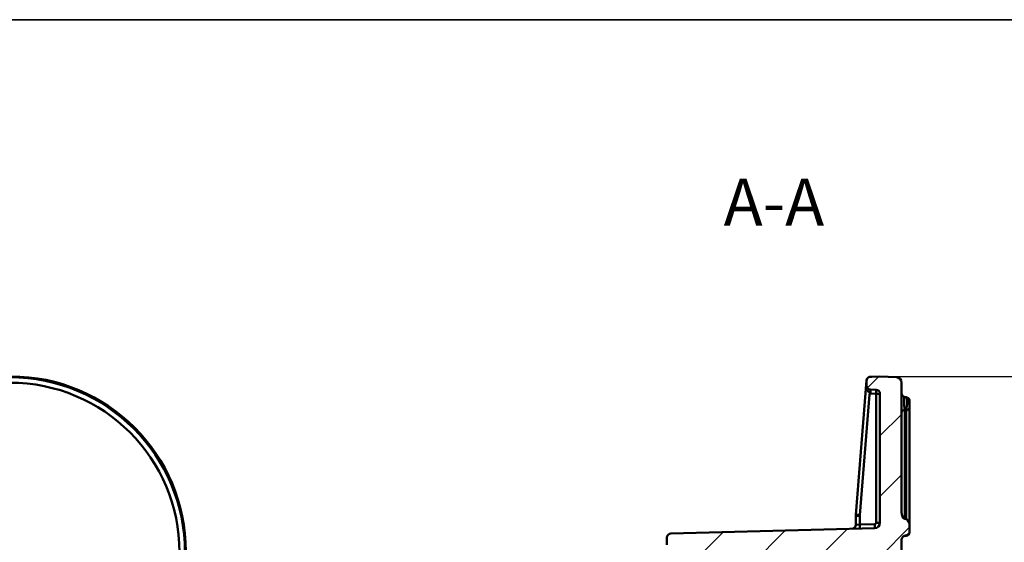
# Model space of a CAD drawing. Units: millimetres. Extents: x 1 to 642, y -29 to 291.
# Drawn here: x 223 to 296, y 252 to 291 of the extents above; entities that cross this region are included whole.
import ezdxf

# ---------------------------------------------------------------- set-up
doc = ezdxf.new("R2010")
doc.units = ezdxf.units.MM
doc.layers.add('FORMAT', color=7, linetype='Continuous')
doc.styles.add('SLDTEXTSTYLE1', font='TXT', dxfattribs={"width": 0.7})
doc.dimstyles.new('SLDDIMSTYLE0', dxfattribs={"dimtxt": 3.393075, "dimasz": 5, "dimexe": 0, "dimexo": 0.0625, "dimgap": 0.848269, "dimtad": 2, "dimdec": 0, "dimlfac": 5, "dimrnd": 1e-09, "dimzin": 12, "dimdsep": 46, "dimtxsty": 'SLDTEXTSTYLE1', "dimsah": 1, "dimcen": 0.09, "dimadec": 0, "dimazin": 3, "dimtol": 1, "dimtp": 2, "dimtm": 2, "dimtfac": 1, "dimtdec": 0, "dimtofl": 0, "dimtmove": 0, "dimatfit": 3, "dimfxl": 0, "dimfrac": 2, "dimtolj": 1, "dimarcsym": 0})

# ---------------------------------------------------------------- blocks, each defined once
blk = doc.blocks.new('_D_2')
at = {"layer": 'FORMAT'}
for p, q in [((287.055, 264.527), (300.281, 264.527)), ((299.281, 264.527), (299.281, 154.226)), ((287.055, 154.226), (300.281, 154.226))]:
    blk.add_line(p, q, dxfattribs=at)
for points in [[(299.281, 264.527), (298.841, 259.527), (299.721, 259.527)], [(299.281, 154.226), (299.721, 159.226), (298.841, 159.226)]]:
    blk.add_solid(points, dxfattribs=at)
at = {"layer": 'FORMAT', "char_height": 3.3931, "attachment_point": 1, "rotation": 90, "style": 'SLDTEXTSTYLE1'}
for s, insert in [('±2', (294.907, 209.661)), ('552', (294.907, 202.255))]:
    blk.add_mtext(s, dxfattribs=dict(at, insert=insert))

msp = doc.modelspace()

# ---------------------------------------------------------------- hatches: boundary and pattern name
at = {"layer": 'FORMAT', "linetype": 'Continuous', "lineweight": 18}
h = msp.add_hatch(dxfattribs=at)
h.set_pattern_fill('ANSI31', color=256, angle=3e-322, style=0)
edge = h.paths.add_edge_path(flags=0)
edge.add_line((289.254552, 253.09443), (289.254552, 253.453236))
edge.add_spline(control_points=[(289.254552, 253.453236), (289.254552, 253.457389), (289.254522, 253.461542), (289.254457, 253.465694)], knot_values=[0, 0, 0, 0, 0.000062293, 0.000062293, 0.000062293, 0.000062293], weights=[1, 1, 1, 1], degree=3, periodic=0)
edge.add_ellipse((288.954552, 253.453472), major_axis=(0, 0.487281), ratio=0.615661475, start_angle=271.43732384, end_angle=350)
edge.add_line((289.006646, 253.933349), (288.902457, 253.963189))
edge.add_ellipse((288.954552, 254.443067), major_axis=(0, -0.487281), ratio=0.615661475, start_angle=270, end_angle=350, ccw=False)
edge.add_line((288.654552, 254.443067), (288.654552, 264.063083))
edge.add_arc((288.254552, 264.063083), 0.4, 0, 87)
edge.add_line((288.275486, 264.462535), (287.054552, 264.526521))
edge.add_line((287.054552, 264.526521), (286.338851, 264.489013))
edge.add_arc((286.354552, 264.189424), 0.3, 93, 180)
edge.add_line((286.054552, 264.189424), (286.054552, 263.863618))
edge.add_arc((286.354552, 263.863618), 0.3, 180, 267)
edge.add_line((286.338851, 263.564029), (286.770253, 263.541421))
edge.add_arc((286.754552, 263.241832), 0.3, 0, 87, ccw=False)
edge.add_line((287.054552, 263.241832), (287.054552, 253.66023))
edge.add_arc((286.654552, 253.66023), 0.4, 271.5, 360, ccw=False)
edge.add_line((286.665023, 253.260367), (271.546699, 252.86448))
edge.add_arc((271.554552, 252.564583), 0.3, 91.5, 180)
edge.add_line((271.254552, 252.564583), (271.254552, 252.040617))
edge.add_arc((271.554552, 252.040617), 0.3, 180, 267)
edge.add_line((271.538851, 251.741028), (273.839181, 251.620473))
edge.add_arc((273.82348, 251.320884), 0.3, 64.8430786, 87, ccw=False)
edge.add_line((273.95101, 251.592428), (277.082081, 250.121932))
edge.add_arc((276.954552, 249.850388), 0.3, 0, 64.8430786, ccw=False)
edge.add_line((277.254552, 249.850388), (277.254552, 249.028104))
edge.add_line((277.254552, 249.028104), (278.461532, 249.070252))
edge.add_arc((278.454552, 249.270131), 0.2, 272, 360)
edge.add_line((278.654552, 249.270131), (278.654552, 250.490717))
edge.add_arc((279.054552, 250.490717), 0.4, 92, 180, ccw=False)
edge.add_line((279.040592, 250.890474), (288.268512, 251.21272))
edge.add_arc((288.254552, 251.612476), 0.4, 272, 360)
edge.add_line((288.654552, 251.612476), (288.654552, 252.395207))
edge.add_spline(control_points=[(288.654552, 252.395207), (288.654552, 252.425676), (288.659088, 252.456459), (288.667843, 252.485643), (288.677753, 252.518676), (288.693344, 252.550485), (288.713424, 252.578524), (288.732928, 252.605759), (288.757178, 252.630149), (288.784403, 252.649666), (288.811663, 252.669207), (288.842667, 252.684371), (288.874894, 252.693663)], knot_values=[0, 0, 0, 0, 0.000457039, 0.000457039, 0.000457039, 0.000975907, 0.000975907, 0.000975907, 0.001479693, 0.001479693, 0.001479693, 0.001984509, 0.001984509, 0.001984509, 0.001984509], weights=[1, 1, 1, 1, 1, 1, 1, 1, 1, 1, 1, 1, 1], degree=3, periodic=0)
edge.add_ellipse((288.242082, 253.162727), major_axis=(-1.761691, -0.310634), ratio=0.335407712, start_angle=107.62844396, end_angle=113.56620092)
edge.add_spline(control_points=[(289.04192, 252.745317), (289.072754, 252.755528), (289.102177, 252.77141), (289.127778, 252.791401), (289.153337, 252.811358), (289.175775, 252.835915), (289.193719, 252.862925), (289.212485, 252.891175), (289.226791, 252.922748), (289.23647, 252.955253), (289.249821, 253.00009), (289.254552, 253.047648), (289.254552, 253.09443)], knot_values=[0, 0, 0, 0, 0.00048722, 0.00048722, 0.00048722, 0.000973036, 0.000973036, 0.000973036, 0.001480681, 0.001480681, 0.001480681, 0.002182644, 0.002182644, 0.002182644, 0.002182644], weights=[1, 1, 1, 1, 1, 1, 1, 1, 1, 1, 1, 1, 1], degree=3, periodic=0)

# ---------------------------------------------------------------- linework, layer by layer
at = {"color": 7, "linetype": 'Continuous', "lineweight": 50}
for p, q in [((286.338851, 264.489013), (287.054552, 264.526521)), ((288.275486, 264.462535), (287.054552, 264.526521)), ((285.257727, 254.265159), (286.053752, 264.230882)), ((286.054552, 264.189424), (286.054552, 263.863618)), ((286.054552, 263.669509), (286.054552, 263.863618)), ((288.654552, 254.443067), (288.654552, 264.063083)), ((286.265285, 263.176923), (285.551539, 254.241272)), ((286.338851, 263.564029), (286.770253, 263.541421)), ((286.759788, 263.241832), (286.349316, 263.263344)), ((287.054552, 263.241832), (286.759788, 263.241832)), ((286.759788, 253.66023), (286.759788, 263.241832)), ((287.054552, 253.66023), (287.054552, 263.241832)), ((288.902457, 262.998956), (289.006646, 262.980585)), ((289.254552, 262.685143), (289.254552, 262.207808)), ((289.254552, 262.207808), (289.254552, 253.453236)), ((289.006646, 262.025915), (288.902457, 262.044287)), ((285.254552, 254.185536), (285.254552, 254.32756)), ((285.549316, 254.185536), (285.254552, 254.185536)), ((285.254552, 253.51568), (285.254552, 254.185536)), ((285.549316, 254.185536), (285.549316, 253.531117)), ((285.254552, 253.51568), (285.549316, 253.531117)), ((285.549316, 253.531117), (286.662405, 253.560264)), ((287.054552, 253.66023), (286.759788, 253.66023)), ((288.902457, 253.963189), (289.006646, 253.933349)), ((289.254552, 253.453236), (289.254457, 253.465694)), ((289.254552, 253.09443), (289.254552, 253.453236)), ((271.546699, 252.86448), (286.665023, 253.260367)), ((289.006646, 252.688284), (288.902457, 252.669913)), ((271.254552, 252.564583), (271.254552, 252.040617)), ((288.654552, 251.612476), (288.654552, 252.395207))]:
    msp.add_line(p, q, dxfattribs=at)
at = {"color": 1, "linetype": 'Continuous', "lineweight": 50}
for p, q in [((288.902457, 262.044287), (288.902457, 253.963189)), ((289.006646, 253.933349), (289.006646, 262.025915))]:
    msp.add_line(p, q, dxfattribs=at)
at = {"color": 1, "linetype": 'Continuous', "lineweight": 50, "flags": 128}
msp.add_lwpolyline([(285.254552, 254.32756), (285.260189, 254.368491), (285.267666, 254.389595)], dxfattribs=at)
at = {"color": 7, "linetype": 'Continuous', "lineweight": 50}
for centre, radius, start, end in [((286.352799, 264.206995), 0.3, 73.25497361, 175.43312163), ((286.354552, 264.189424), 0.3, 93, 180), ((288.254552, 264.063083), 0.4, 0, 87), ((286.354552, 263.863618), 0.3, 180, 267), ((282.467657, 263.541739), 4.302595, 356.003023, 359.99575779), ((286.754552, 263.241832), 0.3, 0, 87), ((288.954552, 263.294399), 0.3, 180, 260), ((288.954552, 262.685143), 0.3, 0, 80), ((289.021103, 262.266096), 0.240615, 266.55543163, 345.98081179), ((288.888, 261.804106), 0.240615, 86.55543163, 165.98081179), ((286.254552, 254.185536), 1, 175.43312163, 180), ((289.675454, 306.785045), 52.705359, 265.19186546, 265.51232131), ((286.249316, 254.185536), 0.7, 175.43312163, 180), ((284.954552, 253.51568), 0.3, 271.5, 0), ((281.252587, 253.343657), 4.300817, 358.50193138, 2.4981448), ((286.659788, 253.66023), 0.1, 271.5, 0), ((282.365676, 253.372804), 4.300817, 358.50193138, 2.4981448), ((286.654552, 253.66023), 0.4, 271.5, 0), ((271.554552, 252.564583), 0.3, 91.5, 180), ((288.954552, 252.983727), 0.3, 280, 0)]:
    msp.add_arc(centre, radius, start, end, dxfattribs=at)
for centre, major_axis, ratio, start_param, end_param in [((222.487104, 251.445791), (9.216052, 9.216052), 0.997432354, 5.499156672, 7.067213943), ((222.549993, 251.508681), (9.217601, 9.217601), 0.997264689, 5.499156672, 7.067213943), ((222.487104, 251.445791), (8.933983, 8.933983), 0.997264689, 5.499156672, 7.067213943), ((286.354552, 263.262795), (-0.01571, 0.301235), 0.017239046, 6.281377846, 7.851260784), ((288.954552, 262.380515), (-0.056255, 0.618626), 0.156463478, 6.240712632, 8.414299398), ((288.954552, 262.380515), (0.050593, 0.600266), 0.16637355, 4.094510606, 6.268097372), ((288.954552, 254.443067), (0, -0.487281), 0.615661475, 4.71238898, 6.108652382), ((288.954552, 253.453472), (0, 0.487281), 0.615661475, 4.737475014, 6.108652382), ((288.242082, 253.162727), (-1.761691, -0.310634), 0.335407712, 1.878470716, 1.982104125)]:
    msp.add_ellipse(centre, major_axis=major_axis, ratio=ratio, start_param=start_param, end_param=end_param, dxfattribs=at)
at = {"color": 1, "linetype": 'Continuous', "lineweight": 50}
for major_axis, ratio, start_param, end_param in [((0.052352, 0.618454), 0.039432748, 2.830758658, 3.152039242), ((-0.052002, 0.600082), 0.041869849, 3.145290562, 3.537808243)]:
    msp.add_ellipse((288.954552, 253.288355), major_axis=major_axis, ratio=ratio, start_param=start_param, end_param=end_param, dxfattribs=at)
at = {"color": 7, "linetype": 'Continuous', "lineweight": 50}
for points, knots in [([(286.265285, 263.176923), (286.278053, 263.191672), (286.297435, 263.214061), (286.311402, 263.251658), (286.311299, 263.281374), (286.298648, 263.3133), (286.255811, 263.362668), (286.17286, 263.416565), (286.097645, 263.490572), (286.059406, 263.577523), (286.056134, 263.639534), (286.054552, 263.669509)], [0, 0, 0, 0, 0.09232279, 0.14014283, 0.188394718, 0.230531578, 0.301645683, 0.495959054, 0.700078037, 0.855021881, 1, 1, 1, 1]), ([(286.349316, 263.263344), (286.34895, 263.262977), (286.320579, 263.234526), (286.292753, 263.205537), (286.265285, 263.176923)], [0, 0, 0, 0, 0.012886423, 1, 1, 1, 1]), ([(288.874894, 252.693663), (288.843441, 252.681036), (288.780574, 252.655798), (288.708769, 252.580572), (288.662728, 252.491032), (288.657162, 252.425804), (288.654552, 252.395207)], [0, 0, 0, 0, 0.254099279, 0.507885827, 0.769163423, 1, 1, 1, 1]), ([(289.04192, 252.745317), (289.071865, 252.758746), (289.131704, 252.785582), (289.198637, 252.861681), (289.24734, 252.96585), (289.251905, 253.047244), (289.254552, 253.09443)], [0, 0, 0, 0, 0.223076474, 0.445783908, 0.67870692, 1, 1, 1, 1])]:
    msp.add_open_spline(points, degree=3, knots=knots, dxfattribs=at)
at = {"layer": 'FORMAT', "color": 7, "lineweight": 35}
msp.add_line((20, 291), (415, 291), dxfattribs=at)

# ---------------------------------------------------------------- texts
at = {"layer": 'FORMAT', "insert": (279.18632, 279.205326), "char_height": 3.5, "attachment_point": 2, "style": 'SLDTEXTSTYLE1'}
msp.add_mtext('A-A', dxfattribs=at)

# ---------------------------------------------------------------- dimensions: what is measured, and where the dimension line sits
at = {"layer": 'FORMAT'}
dim = msp.add_linear_dim(base=(299.281303, 154.22588), p1=(287.054552, 264.526521), p2=(287.054552, 154.22588), angle=90, dimstyle='SLDDIMSTYLE0', dxfattribs=at)
dim.commit()
dim.dimension.update_dxf_attribs({"geometry": '_D_2', "text_midpoint": (299.281303, 208.042514), "dimtype": 160})

doc.saveas('drawing.dxf')
